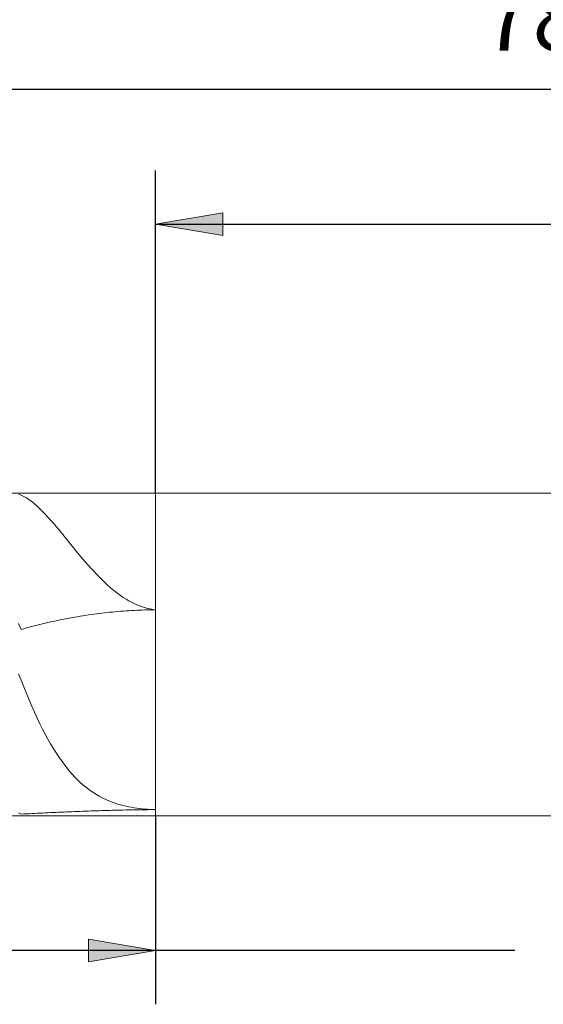
# Model space of a CAD drawing. Units: millimetres. Extents: x -126 to 134, y -103 to 103.
# Drawn here: x -92 to -73, y -15 to 21 of the extents above; entities that cross this region are included whole.
import ezdxf

# ---------------------------------------------------------------- set-up
doc = ezdxf.new("R2010")
doc.units = ezdxf.units.MM
doc.header["$MEASUREMENT"] = 0
doc.layers.get('0').update_dxf_attribs({"lineweight": 0})
doc.layers.add('Bemassung', color=7, linetype='Continuous', lineweight=0)
doc.layers.add('Geo', color=7, linetype='Continuous', lineweight=0)
doc.styles.get("Standard").update_dxf_attribs({"font": 'Arial'})
doc.dimstyles.new('BEM-ISBE', dxfattribs={"dimtxt": 2.5, "dimasz": 2.5, "dimexe": 1.25, "dimexo": 0.625, "dimtad": 1, "dimdec": 3, "dimzin": 0, "dimdsep": 46, "dimtxsty": 'Standard', "dimblk": 'VDDIM_DEFAULT', "dimcen": 0.09, "dimadec": 3, "dimazin": 0, "dimtol": 1, "dimtm": 1e-09, "dimtfac": 0.5, "dimtdec": 3, "dimtmove": 0, "dimatfit": 3, "dimfxl": 1, "dimtolj": 1, "dimtzin": 0, "dimarcsym": 0})

# ---------------------------------------------------------------- blocks, each defined once
blk = doc.blocks.new('VDDIM_DEFAULT')
at = {"linetype": 'Continuous'}
blk.add_hatch(color=0, dxfattribs=at).paths.add_polyline_path([(0, 0), (-1, -0.1665), (-1, 0.1665)], flags=0)
at = {"color": 0, "linetype": 'Continuous'}
blk.add_lwpolyline([(0, 0), (-1, -0.1665), (-1, 0.1665), (0, 0)], dxfattribs=at)
blk = doc.blocks.new('*D6')
at = {"layer": 'Bemassung', "color": 0, "lineweight": -2}
for p, q in [((-34.037, 3.339), (-34.037, 20.839)), ((-87.037, 3.839), (-87.037, 15.839)), ((-87.037, 13.839), (43.304, 13.839))]:
    blk.add_line(p, q, dxfattribs=at)
at = {"layer": 'Bemassung', "color": 0}
for p in [(-87.037, 3.839), (-34.037, 3.339)]:
    blk.add_point(p, dxfattribs=at)
at = {"layer": 'Bemassung', "color": 0, "lineweight": -2, "xscale": 2.5, "yscale": 2.5, "zscale": 2.5, "rotation": 180}
blk.add_blockref('VDDIM_DEFAULT', (-87.037, 13.839), dxfattribs=at)
at = {"layer": 'Bemassung', "color": 0, "lineweight": -2, "xscale": 2.5, "yscale": 2.5, "zscale": 2.5}
blk.add_blockref('VDDIM_DEFAULT', (-34.037, 13.839), dxfattribs=at)
at = {"layer": 'Bemassung', "color": 0, "insert": (-60.537, 14.506), "char_height": 2.5, "attachment_point": 8}
blk.add_mtext('53', dxfattribs=at)
blk = doc.blocks.new('*D8')
at = {"layer": 'Bemassung', "color": 0, "lineweight": -2}
for p, q in [((-112.037, -15.161), (-112.037, 20.839)), ((-87.037, -8.161), (-87.037, -15.161)), ((-73.691, -13.161), (-112.037, -13.161))]:
    blk.add_line(p, q, dxfattribs=at)
at = {"layer": 'Bemassung', "color": 0}
for p in [(-87.037, -8.161), (-112.037, -15.161)]:
    blk.add_point(p, dxfattribs=at)
at = {"layer": 'Bemassung', "color": 0, "lineweight": -2, "xscale": 2.5, "yscale": 2.5, "zscale": 2.5, "rotation": 180}
blk.add_blockref('VDDIM_DEFAULT', (-112.037, -13.161), dxfattribs=at)
at = {"layer": 'Bemassung', "color": 0, "lineweight": -2, "xscale": 2.5, "yscale": 2.5, "zscale": 2.5}
blk.add_blockref('VDDIM_DEFAULT', (-87.037, -13.161), dxfattribs=at)
at = {"layer": 'Bemassung', "color": 0, "insert": (-99.537, -12.494), "char_height": 2.5, "attachment_point": 8}
blk.add_mtext('25', dxfattribs=at)
blk = doc.blocks.new('*D9')
at = {"layer": 'Bemassung', "color": 0, "lineweight": -2}
for p, q in [((-112.037, -15.161), (-112.037, 20.839)), ((-34.037, 3.339), (-34.037, 20.839)), ((5.823, 18.839), (-112.037, 18.839))]:
    blk.add_line(p, q, dxfattribs=at)
at = {"layer": 'Bemassung', "color": 0}
for p in [(-34.037, 3.339), (-112.037, -15.161)]:
    blk.add_point(p, dxfattribs=at)
at = {"layer": 'Bemassung', "color": 0, "lineweight": -2, "xscale": 2.5, "yscale": 2.5, "zscale": 2.5, "rotation": 180}
blk.add_blockref('VDDIM_DEFAULT', (-112.037, 18.839), dxfattribs=at)
at = {"layer": 'Bemassung', "color": 0, "lineweight": -2, "xscale": 2.5, "yscale": 2.5, "zscale": 2.5}
blk.add_blockref('VDDIM_DEFAULT', (-34.037, 18.839), dxfattribs=at)
at = {"layer": 'Bemassung', "color": 0, "insert": (-73.037, 19.506), "char_height": 2.5, "attachment_point": 8}
blk.add_mtext('78', dxfattribs=at)

msp = doc.modelspace()

# ---------------------------------------------------------------- linework, layer by layer
at = {"layer": 'Geo'}
for p, q in [((-111.5374, 3.8394), (-87.0374, 3.8394)), ((-92.1374, 3.7965), (-92.0374, 3.7645)), ((-92.0374, 3.7645), (-91.9374, 3.7183)), ((-91.9374, 3.7183), (-91.8374, 3.6623)), ((-91.8374, 3.6623), (-91.7374, 3.5974)), ((-87.0374, 3.8394), (-34.5374, 3.8394)), ((-87.0374, 3.8394), (-87.0374, -8.1606)), ((-87.0374, 3.8394), (-87.0374, -8.1606)), ((-91.7374, 3.5974), (-91.6374, 3.5241)), ((-91.6374, 3.5241), (-91.5374, 3.4433)), ((-91.5374, 3.4433), (-91.4374, 3.3557)), ((-91.4374, 3.3557), (-91.3374, 3.2618)), ((-91.3374, 3.2618), (-91.2374, 3.1623)), ((-91.2374, 3.1623), (-91.1374, 3.058)), ((-91.1374, 3.058), (-91.0374, 2.9493)), ((-91.0374, 2.9493), (-90.9374, 2.837)), ((-90.9374, 2.837), (-90.8374, 2.7215)), ((-90.8374, 2.7215), (-90.7374, 2.6035)), ((-90.7374, 2.6035), (-90.6374, 2.4835)), ((-90.6374, 2.4835), (-90.5374, 2.3619)), ((-90.5374, 2.3619), (-90.4374, 2.2393)), ((-90.4374, 2.2393), (-90.3374, 2.1161)), ((-90.3374, 2.1161), (-90.2374, 1.9927)), ((-90.2374, 1.9927), (-90.1374, 1.8696)), ((-90.1374, 1.8696), (-90.0374, 1.7472)), ((-90.0374, 1.7472), (-89.9374, 1.6257)), ((-89.9374, 1.6257), (-89.8374, 1.5056)), ((-89.8374, 1.5056), (-89.7374, 1.3871)), ((-89.7374, 1.3871), (-89.6374, 1.2706)), ((-89.6374, 1.2706), (-89.5374, 1.1563)), ((-89.5374, 1.1563), (-89.4374, 1.0445)), ((-89.4374, 1.0445), (-89.3374, 0.9354)), ((-89.3374, 0.9354), (-89.2374, 0.8292)), ((-89.2374, 0.8292), (-89.1374, 0.7262)), ((-89.1374, 0.7262), (-89.0374, 0.6265)), ((-89.0374, 0.6265), (-88.9374, 0.5303)), ((-88.9374, 0.5303), (-88.8374, 0.4378)), ((-88.8374, 0.4378), (-88.7374, 0.3491)), ((-88.7374, 0.3491), (-88.6374, 0.2642)), ((-88.6374, 0.2642), (-88.5374, 0.1834)), ((-88.5374, 0.1834), (-88.4374, 0.1068)), ((-88.4374, 0.1068), (-88.3374, 0.0344)), ((-88.3374, 0.0344), (-88.2374, -0.0337)), ((-88.2374, -0.0337), (-88.1374, -0.0974)), ((-88.1374, -0.0974), (-88.0374, -0.1566)), ((-88.0374, -0.1566), (-87.9374, -0.2113)), ((-87.9374, -0.2113), (-87.8374, -0.2614)), ((-87.8374, -0.2614), (-87.7374, -0.3069)), ((-87.7374, -0.3069), (-87.6374, -0.3477)), ((-87.6374, -0.3477), (-87.5374, -0.3838)), ((-89.8374, -0.735), (-89.7374, -0.719)), ((-89.7374, -0.719), (-89.6374, -0.7035)), ((-89.6374, -0.7035), (-89.5374, -0.6886)), ((-89.5374, -0.6886), (-89.4374, -0.6743)), ((-89.4374, -0.6743), (-89.3374, -0.6605)), ((-89.3374, -0.6605), (-89.2374, -0.6473)), ((-89.2374, -0.6473), (-89.1374, -0.6346)), ((-89.1374, -0.6346), (-89.0374, -0.6224)), ((-89.0374, -0.6224), (-88.9374, -0.6108)), ((-88.9374, -0.6108), (-88.8374, -0.5997)), ((-88.8374, -0.5997), (-88.7374, -0.5892)), ((-88.7374, -0.5892), (-88.6374, -0.5792)), ((-88.6374, -0.5792), (-88.5374, -0.5698)), ((-88.5374, -0.5698), (-88.4374, -0.5609)), ((-88.4374, -0.5609), (-88.3374, -0.5526)), ((-88.3374, -0.5526), (-88.2374, -0.5447)), ((-88.2374, -0.5447), (-88.1374, -0.5375)), ((-88.1374, -0.5375), (-88.0374, -0.5307)), ((-88.0374, -0.5307), (-87.9374, -0.5245)), ((-87.9374, -0.5245), (-87.8374, -0.5189)), ((-87.8374, -0.5189), (-87.7374, -0.5138)), ((-87.7374, -0.5138), (-87.6374, -0.5092)), ((-87.6374, -0.5092), (-87.5374, -0.5052)), ((-87.5374, -0.3838), (-87.4374, -0.4152)), ((-87.5374, -0.5052), (-87.4374, -0.5016)), ((-87.4374, -0.4152), (-87.3374, -0.4418)), ((-87.4374, -0.5016), (-87.3374, -0.4987)), ((-87.3374, -0.4418), (-87.2374, -0.4637)), ((-87.3374, -0.4987), (-87.2374, -0.4962)), ((-87.2374, -0.4637), (-87.1374, -0.4807)), ((-87.2374, -0.4962), (-87.1374, -0.4943)), ((-87.1374, -0.4807), (-87.0374, -0.493)), ((-87.1374, -0.4943), (-87.0374, -0.493)), ((-92.1374, -1.0011), (-92.0374, -1.2285)), ((-91.6374, -1.1184), (-91.5374, -1.0923)), ((-91.5374, -1.0923), (-91.4374, -1.0668)), ((-91.4374, -1.0668), (-91.3374, -1.0418)), ((-91.3374, -1.0418), (-91.2374, -1.0174)), ((-91.2374, -1.0174), (-91.1374, -0.9936)), ((-91.1374, -0.9936), (-91.0374, -0.9703)), ((-91.0374, -0.9703), (-90.9374, -0.9476)), ((-90.9374, -0.9476), (-90.8374, -0.9255)), ((-90.8374, -0.9255), (-90.7374, -0.9039)), ((-90.7374, -0.9039), (-90.6374, -0.8829)), ((-90.6374, -0.8829), (-90.5374, -0.8625)), ((-90.5374, -0.8625), (-90.4374, -0.8426)), ((-90.4374, -0.8426), (-90.3374, -0.8233)), ((-90.3374, -0.8233), (-90.2374, -0.8045)), ((-90.2374, -0.8045), (-90.1374, -0.7863)), ((-90.1374, -0.7863), (-90.0374, -0.7686)), ((-90.0374, -0.7686), (-89.9374, -0.7515)), ((-89.9374, -0.7515), (-89.8374, -0.735)), ((-92.0374, -1.2285), (-91.9374, -1.2001)), ((-91.9374, -1.2001), (-91.8374, -1.1723)), ((-91.8374, -1.1723), (-91.7374, -1.1451)), ((-91.7374, -1.1451), (-91.6374, -1.1184)), ((-92.1374, -2.877), (-92.0374, -3.1057)), ((-92.0374, -3.1057), (-91.9374, -3.3602)), ((-91.9374, -3.3602), (-91.8374, -3.6076)), ((-91.8374, -3.6076), (-91.7374, -3.8476)), ((-91.7374, -3.8476), (-91.6374, -4.0799)), ((-91.6374, -4.0799), (-91.5374, -4.3044)), ((-91.5374, -4.3044), (-91.4374, -4.5209)), ((-91.4374, -4.5209), (-91.3374, -4.7293)), ((-91.3374, -4.7293), (-91.2374, -4.9295)), ((-91.2374, -4.9295), (-91.1374, -5.1215)), ((-91.1374, -5.1215), (-91.0374, -5.3052)), ((-91.0374, -5.3052), (-90.9374, -5.4809)), ((-90.9374, -5.4809), (-90.8374, -5.6484)), ((-90.8374, -5.6484), (-90.7374, -5.8079)), ((-90.7374, -5.8079), (-90.6374, -5.9596)), ((-90.6374, -5.9596), (-90.5374, -6.1035)), ((-90.5374, -6.1035), (-90.4374, -6.2399)), ((-90.4374, -6.2399), (-90.3374, -6.3689)), ((-90.3374, -6.3689), (-90.2374, -6.4907)), ((-90.2374, -6.4907), (-90.1374, -6.6055)), ((-90.1374, -6.6055), (-90.0374, -6.7135)), ((-90.0374, -6.7135), (-89.9374, -6.8151)), ((-89.9374, -6.8151), (-89.8374, -6.9103)), ((-89.8374, -6.9103), (-89.7374, -6.9994)), ((-89.7374, -6.9994), (-89.6374, -7.0827)), ((-89.6374, -7.0827), (-89.5374, -7.1604)), ((-89.5374, -7.1604), (-89.4374, -7.2328)), ((-89.4374, -7.2328), (-89.3374, -7.3001)), ((-89.3374, -7.3001), (-89.2374, -7.3626)), ((-89.2374, -7.3626), (-89.1374, -7.4205)), ((-89.1374, -7.4205), (-89.0374, -7.474)), ((-89.0374, -7.474), (-88.9374, -7.5233)), ((-88.9374, -7.5233), (-88.8374, -7.5688)), ((-88.8374, -7.5688), (-88.7374, -7.6105)), ((-88.7374, -7.6105), (-88.6374, -7.6488)), ((-88.6374, -7.6488), (-88.5374, -7.6838)), ((-88.5374, -7.6838), (-88.4374, -7.7157)), ((-92.1374, -8.0475), (-92.0374, -8.0877)), ((-91.3374, -8.0554), (-91.2374, -8.0507)), ((-91.2374, -8.0507), (-91.1374, -8.046)), ((-91.1374, -8.046), (-91.0374, -8.0413)), ((-91.0374, -8.0413), (-90.9374, -8.0367)), ((-90.9374, -8.0367), (-90.8374, -8.0321)), ((-90.8374, -8.0321), (-90.7374, -8.0275)), ((-90.7374, -8.0275), (-90.6374, -8.023)), ((-90.6374, -8.023), (-90.5374, -8.0185)), ((-90.5374, -8.0185), (-90.4374, -8.014)), ((-90.4374, -8.014), (-90.3374, -8.0096)), ((-90.3374, -8.0096), (-90.2374, -8.0053)), ((-90.2374, -8.0053), (-90.1374, -8.0011)), ((-90.1374, -8.0011), (-90.0374, -7.9969)), ((-90.0374, -7.9969), (-89.9374, -7.9928)), ((-89.9374, -7.9928), (-89.8374, -7.9888)), ((-89.8374, -7.9888), (-89.7374, -7.9848)), ((-89.7374, -7.9848), (-89.6374, -7.981)), ((-89.6374, -7.981), (-89.5374, -7.9772)), ((-89.5374, -7.9772), (-89.4374, -7.9736)), ((-89.4374, -7.9736), (-89.3374, -7.97)), ((-89.3374, -7.97), (-89.2374, -7.9666)), ((-89.2374, -7.9666), (-89.1374, -7.9633)), ((-89.1374, -7.9633), (-89.0374, -7.9601)), ((-89.0374, -7.9601), (-88.9374, -7.957)), ((-88.9374, -7.957), (-88.8374, -7.954)), ((-88.8374, -7.954), (-88.7374, -7.9512)), ((-88.7374, -7.9512), (-88.6374, -7.9484)), ((-88.6374, -7.9484), (-88.5374, -7.9459)), ((-88.5374, -7.9459), (-88.4374, -7.9434)), ((-88.4374, -7.7157), (-88.3374, -7.7447)), ((-88.4374, -7.9434), (-88.3374, -7.9411)), ((-88.3374, -7.7447), (-88.2374, -7.771)), ((-88.3374, -7.9411), (-88.2374, -7.9389)), ((-88.2374, -7.771), (-88.1374, -7.7947)), ((-88.2374, -7.9389), (-88.1374, -7.9369)), ((-88.1374, -7.7947), (-88.0374, -7.816)), ((-88.1374, -7.9369), (-88.0374, -7.935)), ((-88.0374, -7.816), (-87.9374, -7.8351)), ((-88.0374, -7.935), (-87.9374, -7.9332)), ((-87.9374, -7.8351), (-87.8374, -7.8521)), ((-87.9374, -7.9332), (-87.8374, -7.9316)), ((-87.8374, -7.8521), (-87.7374, -7.8671)), ((-87.8374, -7.9316), (-87.7374, -7.9302)), ((-87.7374, -7.8671), (-87.6374, -7.8801)), ((-87.7374, -7.9302), (-87.6374, -7.9289)), ((-87.6374, -7.8801), (-87.5374, -7.8915)), ((-87.6374, -7.9289), (-87.5374, -7.9277)), ((-87.5374, -7.8915), (-87.4374, -7.9011)), ((-87.5374, -7.9277), (-87.4374, -7.9267)), ((-87.4374, -7.9011), (-87.3374, -7.9091)), ((-87.4374, -7.9267), (-87.3374, -7.9258)), ((-87.3374, -7.9091), (-87.2374, -7.9156)), ((-87.3374, -7.9258), (-87.2374, -7.9251)), ((-87.2374, -7.9156), (-87.1374, -7.9206)), ((-87.2374, -7.9251), (-87.1374, -7.9246)), ((-87.1374, -7.9206), (-87.0374, -7.9242)), ((-87.1374, -7.9246), (-87.0374, -7.9242)), ((-111.5374, -8.1606), (-87.0374, -8.1606)), ((-92.0374, -8.0877), (-91.9374, -8.0832)), ((-91.9374, -8.0832), (-91.8374, -8.0786)), ((-91.8374, -8.0786), (-91.7374, -8.074)), ((-91.7374, -8.074), (-91.6374, -8.0694)), ((-91.6374, -8.0694), (-91.5374, -8.0647)), ((-91.5374, -8.0647), (-91.4374, -8.06)), ((-91.4374, -8.06), (-91.3374, -8.0554)), ((-87.0374, -8.1606), (-34.5374, -8.1606))]:
    msp.add_line(p, q, dxfattribs=at)

# ---------------------------------------------------------------- dimensions: what is measured, and where the dimension line sits
at = {"layer": 'Bemassung'}
for base, p1, p2, text, picture, middle in [((-112.0374, 18.8394), (-34.0374, 3.3394), (-112.0374, -15.1606), '78', '*D9', (-73.0374, 19.5061)), ((-112.0374, -13.1606), (-87.0374, -8.1606), (-112.0374, -15.1606), '25', '*D8', (-99.5374, -12.4939)), ((-34.0374, 13.8394), (-87.0374, 3.8394), (-34.0374, 3.3394), '53', '*D6', (-60.5374, 14.5061))]:
    dim = msp.add_linear_dim(base=base, p1=p1, p2=p2, text=text, dimstyle='BEM-ISBE', override={"dimgap": 0.625, "dimlfac": 1, "dimzin": 8, "dimtol": 0, "dimlim": 0, "dimtzin": 8}, dxfattribs=at)
    dim.commit()
    dim.dimension.update_dxf_attribs({"geometry": picture, "text_midpoint": middle})

doc.saveas('drawing.dxf')
